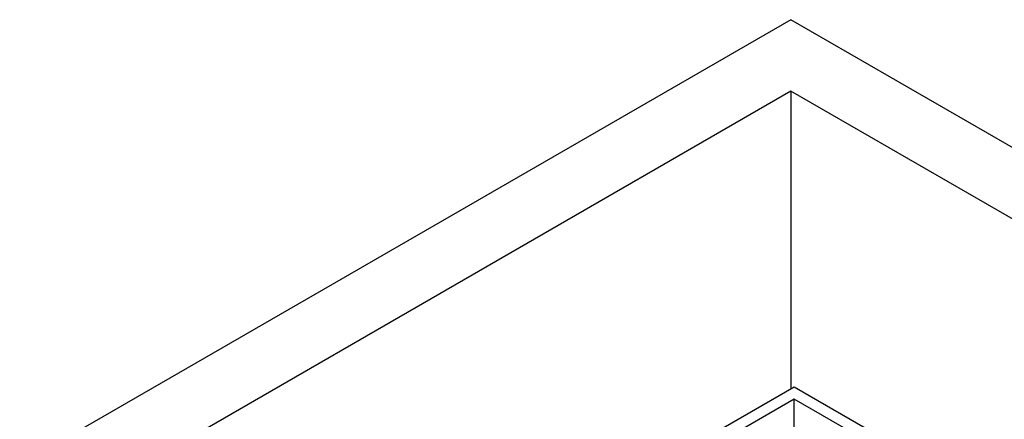
# Paper-space layout 'drum mount' of a CAD drawing. Units: inches. Extents: x 0.1 to 10.4, y -0.5 to 7.5.
# Drawn here: x 1.1 to 2.2, y 5.5 to 6 of the extents above; entities that cross this region are included whole.
import ezdxf

# ---------------------------------------------------------------- set-up
doc = ezdxf.new("R2010")
doc.units = ezdxf.units.IN
doc.header["$MEASUREMENT"] = 0

psp = doc.layouts.new('drum mount')

# ---------------------------------------------------------------- linework, layer by layer
for p, q in [((1.9407, 5.953), (1.0497, 5.4387)), ((2.9589, 5.3652), (1.9407, 5.953)), ((1.9407, 5.8795), (1.177, 5.4387)), ((2.8316, 5.3652), (1.9407, 5.8795)), ((1.9407, 5.8795), (1.9407, 5.5733)), ((1.9442, 5.5754), (1.4422, 5.2856)), ((2.57, 5.2141), (1.9442, 5.5754)), ((1.9442, 5.5631), (1.4528, 5.2794)), ((2.5594, 5.208), (1.9442, 5.5631)), ((1.9442, 5.5305), (1.9442, 5.5631))]:
    psp.add_line(p, q)

doc.saveas('drawing.dxf')
